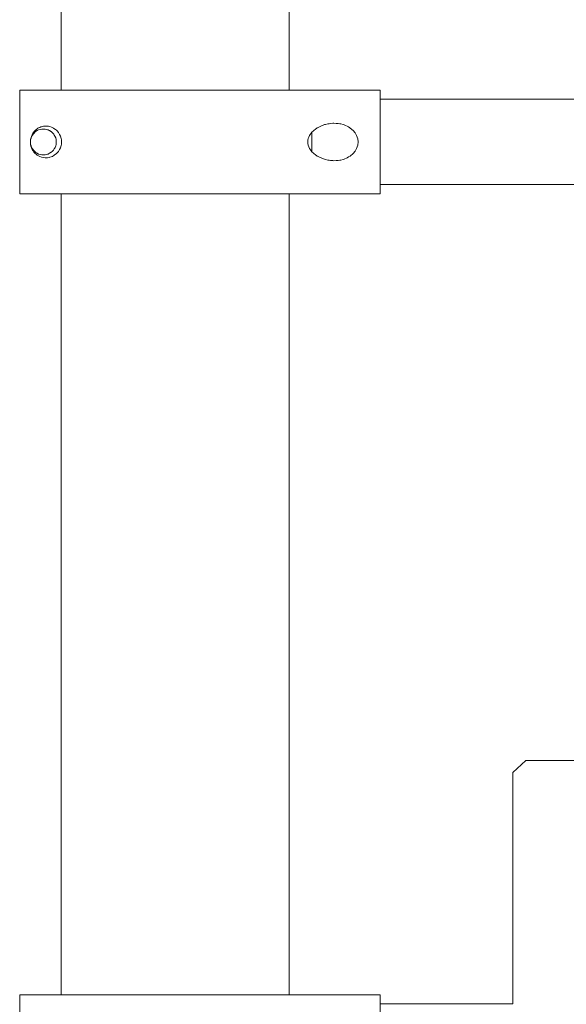
# Model space of a CAD drawing. Units: inches. Extents: x 513 to 661, y -1073 to -926.
# Drawn here: x 557 to 558, y -1062 to -1060 of the extents above; entities that cross this region are included whole.
import ezdxf

# ---------------------------------------------------------------- set-up
doc = ezdxf.new("R2010")
doc.units = ezdxf.units.IN
doc.header["$MEASUREMENT"] = 0
doc.layers.add('_U+0421_U+043B_U+043E_U+0439 1', color=7, linetype='Continuous')

# ---------------------------------------------------------------- blocks, each defined once
blk = doc.blocks.new('block 216')
at = {"layer": '_U+0421_U+043B_U+043E_U+0439 1', "color": 250, "lineweight": 9, "true_color": 0x231f20}
for points in [[(556.599, -1060.1931), (556.599, -1054.3345)], [(557.0422, -1060.1931), (557.0422, -1054.3345)], [(556.599, -1061.9515), (556.599, -1060.3946)], [(557.0422, -1061.9515), (557.0422, -1060.3946)]]:
    blk.add_lwpolyline(points, dxfattribs=at)
blk = doc.blocks.new('block 219')
at = {"layer": '_U+0421_U+043B_U+043E_U+0439 1', "color": 250, "lineweight": 9, "true_color": 0x231f20}
for points in [[(556.5184, -1060.1931), (556.5185, -1060.1931)], [(556.5184, -1060.3946), (556.5184, -1060.1931)], [(556.5185, -1060.1931), (556.519, -1060.1931)], [(556.519, -1060.1931), (556.5198, -1060.1931)], [(556.5198, -1060.1931), (556.5208, -1060.1931)], [(556.5208, -1060.1931), (556.5222, -1060.1931)], [(556.5222, -1060.1931), (556.5238, -1060.1931)], [(556.5238, -1060.1931), (556.5258, -1060.1931)], [(556.5258, -1060.1931), (556.528, -1060.1931)], [(556.528, -1060.1931), (556.5304, -1060.1931)], [(556.5304, -1060.1931), (556.5332, -1060.1931)], [(556.5332, -1060.1931), (556.5362, -1060.1931)], [(556.5362, -1060.1931), (556.5509, -1060.1931)], [(556.5509, -1060.1931), (556.5551, -1060.1931)], [(556.5551, -1060.1931), (556.5597, -1060.1931)], [(556.5597, -1060.1931), (556.5644, -1060.1931)], [(556.5644, -1060.1931), (556.5694, -1060.1931)], [(556.5694, -1060.1931), (556.5746, -1060.1931)], [(556.5746, -1060.1931), (556.58, -1060.1931)], [(556.58, -1060.1931), (556.5915, -1060.1931)], [(556.5915, -1060.1931), (556.6037, -1060.1931)], [(556.6037, -1060.1931), (556.6102, -1060.1931)], [(556.6102, -1060.1931), (556.6168, -1060.1931)], [(556.6168, -1060.1931), (556.6236, -1060.1931)], [(556.6236, -1060.1931), (556.6306, -1060.1931)], [(556.6306, -1060.1931), (556.6378, -1060.1931)], [(556.6378, -1060.1931), (556.6451, -1060.1931)], [(556.6451, -1060.1931), (556.6526, -1060.1931)], [(556.6526, -1060.1931), (556.6603, -1060.1931)], [(556.6603, -1060.1931), (556.6681, -1060.1931)], [(556.6681, -1060.1931), (556.6761, -1060.1931)], [(556.6761, -1060.1931), (556.6842, -1060.1931)], [(556.6842, -1060.1931), (556.6925, -1060.1931)], [(556.6925, -1060.1931), (556.7009, -1060.1931)], [(556.7009, -1060.1931), (556.7094, -1060.1931)], [(556.7094, -1060.1931), (556.7181, -1060.1931)], [(556.7181, -1060.1931), (556.7269, -1060.1931)], [(556.7269, -1060.1931), (556.7358, -1060.1931)], [(556.7358, -1060.1931), (556.7448, -1060.1931)], [(556.7448, -1060.1931), (556.7539, -1060.1931)], [(556.7539, -1060.1931), (556.7632, -1060.1931)], [(556.7632, -1060.1931), (556.7725, -1060.1931)], [(556.7725, -1060.1931), (556.782, -1060.1931)], [(556.782, -1060.1931), (556.7915, -1060.1931)], [(556.7915, -1060.1931), (556.8011, -1060.1931)], [(556.8011, -1060.1931), (556.8108, -1060.1931)], [(556.8108, -1060.1931), (556.8206, -1060.1931)], [(556.8206, -1060.1931), (556.8303, -1060.1931)], [(556.8303, -1060.1931), (556.8401, -1060.1931)], [(556.8401, -1060.1931), (556.8497, -1060.1931)], [(556.8497, -1060.1931), (556.8593, -1060.1931)], [(556.8593, -1060.1931), (556.8689, -1060.1931)], [(556.8689, -1060.1931), (556.8783, -1060.1931)], [(556.8783, -1060.1931), (556.8878, -1060.1931)], [(556.8878, -1060.1931), (556.8971, -1060.1931)], [(556.8971, -1060.1931), (556.9064, -1060.1931)], [(556.9064, -1060.1931), (556.9156, -1060.1931)], [(556.9156, -1060.1931), (556.9247, -1060.1931)], [(556.9247, -1060.1931), (556.9338, -1060.1931)], [(556.9338, -1060.1931), (556.9428, -1060.1931)], [(556.9428, -1060.1931), (556.9517, -1060.1931)], [(556.9517, -1060.1931), (556.9606, -1060.1931)], [(556.9606, -1060.1931), (556.9693, -1060.1931)], [(556.9693, -1060.1931), (556.978, -1060.1931)], [(556.978, -1060.1931), (556.9866, -1060.1931)], [(556.9866, -1060.1931), (556.9952, -1060.1931)], [(556.9952, -1060.1931), (557.0036, -1060.1931)], [(557.0036, -1060.1931), (557.012, -1060.1931)], [(557.012, -1060.1931), (557.0203, -1060.1931)], [(557.0203, -1060.1931), (557.0285, -1060.1931)], [(557.0285, -1060.1931), (557.0366, -1060.1931)], [(557.0366, -1060.1931), (557.0447, -1060.1931)], [(557.0447, -1060.1931), (557.0526, -1060.1931)], [(557.0526, -1060.1931), (557.0605, -1060.1931)], [(557.0605, -1060.1931), (557.0682, -1060.1931)], [(557.0682, -1060.1931), (557.0759, -1060.1931)], [(557.0759, -1060.1931), (557.091, -1060.1931)], [(557.091, -1060.1931), (557.0984, -1060.1931)], [(557.0984, -1060.1931), (557.1129, -1060.1931)], [(557.1129, -1060.1931), (557.1199, -1060.1931)], [(557.1199, -1060.1931), (557.1269, -1060.1931)], [(557.1269, -1060.1931), (557.1338, -1060.1931)], [(557.1338, -1060.1931), (557.1406, -1060.1931)], [(557.1406, -1060.1931), (557.1473, -1060.1931)], [(557.1473, -1060.1931), (557.1667, -1060.1931)], [(557.1667, -1060.1931), (557.1791, -1060.1931)], [(557.1791, -1060.1931), (557.1852, -1060.1931)], [(557.1852, -1060.1931), (557.1911, -1060.1931)], [(557.1911, -1060.1931), (557.1969, -1060.1931)], [(557.1969, -1060.1931), (557.2026, -1060.1931)], [(557.2026, -1060.1931), (557.2082, -1060.1931)], [(557.2082, -1060.1931), (557.2136, -1060.1931)], [(557.2136, -1060.1931), (557.219, -1060.1931)], [(557.219, -1060.3946), (557.219, -1060.1931)], [(557.111, -1060.2602), (557.1009, -1060.2642)], [(557.111, -1060.2602), (557.1129, -1060.2598)], [(557.117, -1060.2587), (557.1129, -1060.2598)], [(557.117, -1060.2587), (557.1199, -1060.2583)], [(557.1228, -1060.2578), (557.1199, -1060.2583)], [(557.1228, -1060.2578), (557.1269, -1060.2576)], [(557.1292, -1060.2575), (557.1269, -1060.2576)], [(557.1292, -1060.2575), (557.1338, -1060.2577)], [(557.1358, -1060.2578), (557.1338, -1060.2577)], [(557.1358, -1060.2578), (557.1375, -1060.258)], [(557.1375, -1060.258), (557.1406, -1060.2585)], [(557.1424, -1060.2588), (557.1406, -1060.2585)], [(557.1424, -1060.2588), (557.1473, -1060.2601)], [(557.1489, -1060.2606), (557.1473, -1060.2601)], [(557.1576, -1060.2646), (557.1489, -1060.2606)], [(556.5411, -1060.2829), (556.5418, -1060.2813)], [(556.5449, -1060.278), (556.5416, -1060.2831)], [(556.5416, -1060.2831), (556.5431, -1060.2803)], [(556.5424, -1060.2799), (556.5418, -1060.2813)], [(556.544, -1060.277), (556.5424, -1060.2799)], [(556.5449, -1060.278), (556.5431, -1060.2803)], [(556.544, -1060.277), (556.5452, -1060.2754)], [(556.5493, -1060.2737), (556.5449, -1060.278)], [(556.5493, -1060.2737), (556.5449, -1060.278)], [(556.5449, -1060.278), (556.5472, -1060.2755)], [(556.546, -1060.2742), (556.5452, -1060.2754)], [(556.5474, -1060.2726), (556.546, -1060.2742)], [(556.5493, -1060.2737), (556.5472, -1060.2755)], [(556.5483, -1060.2717), (556.5474, -1060.2726)], [(556.5483, -1060.2717), (556.5496, -1060.2705)], [(556.5523, -1060.2718), (556.5493, -1060.2737)], [(556.5496, -1060.2705), (556.5509, -1060.2694)], [(556.5522, -1060.2684), (556.5509, -1060.2694)], [(556.5539, -1060.2673), (556.5522, -1060.2684)], [(556.5551, -1060.2704), (556.5523, -1060.2718)], [(556.5539, -1060.2673), (556.5551, -1060.2666)], [(556.5574, -1060.2655), (556.5551, -1060.2666)], [(556.5581, -1060.2694), (556.5551, -1060.2704)], [(556.5597, -1060.2646), (556.5574, -1060.2655)], [(556.5612, -1060.2689), (556.5581, -1060.2694)], [(556.5609, -1060.2642), (556.5597, -1060.2646)], [(556.5644, -1060.2634), (556.5609, -1060.2642)], [(556.5644, -1060.2687), (556.5612, -1060.2689)], [(556.5644, -1060.2634), (556.5681, -1060.263)], [(556.5676, -1060.2689), (556.5644, -1060.2687)], [(556.5707, -1060.2694), (556.5676, -1060.2689)], [(556.5681, -1060.263), (556.5693, -1060.263)], [(556.571, -1060.2631), (556.5693, -1060.263)], [(556.5707, -1060.2694), (556.5737, -1060.2704)], [(556.5741, -1060.2706), (556.5707, -1060.2694)], [(556.5723, -1060.2631), (556.571, -1060.2631)], [(556.5723, -1060.2631), (556.5742, -1060.2634)], [(556.5741, -1060.2706), (556.5737, -1060.2704)], [(556.5765, -1060.2718), (556.5741, -1060.2706)], [(556.5768, -1060.264), (556.5742, -1060.2634)], [(556.5765, -1060.2718), (556.5792, -1060.2735)], [(556.5796, -1060.2738), (556.5765, -1060.2718)], [(556.5768, -1060.264), (556.5799, -1060.2649)], [(556.5796, -1060.2738), (556.5792, -1060.2735)], [(556.5816, -1060.2755), (556.5796, -1060.2738)], [(556.5844, -1060.2671), (556.5799, -1060.2649)], [(556.5816, -1060.2755), (556.5841, -1060.2782)], [(556.5841, -1060.2782), (556.5845, -1060.2787)], [(556.5869, -1060.2826), (556.5841, -1060.2782)], [(556.5844, -1060.2671), (556.5869, -1060.2688)], [(556.5844, -1060.2786), (556.5845, -1060.2787)], [(556.5845, -1060.2787), (556.5857, -1060.2803)], [(556.5869, -1060.2826), (556.5857, -1060.2803)], [(556.5879, -1060.2695), (556.5869, -1060.2688)], [(556.5879, -1060.2695), (556.5896, -1060.2709)], [(556.5911, -1060.2724), (556.5896, -1060.2709)], [(556.5936, -1060.2753), (556.5911, -1060.2724)], [(556.5959, -1060.279), (556.5936, -1060.2753)], [(556.5959, -1060.279), (556.5976, -1060.2827)], [(557.082, -1060.2811), (557.0805, -1060.2842)], [(557.0864, -1060.275), (557.082, -1060.2811)], [(557.0893, -1060.2721), (557.0864, -1060.275)], [(557.0893, -1060.2721), (557.091, -1060.2707)], [(557.0927, -1060.2693), (557.091, -1060.2707)], [(557.0969, -1060.2665), (557.0927, -1060.2693)], [(557.0969, -1060.2665), (557.0984, -1060.2656)], [(557.1009, -1060.2642), (557.0984, -1060.2656)], [(557.1576, -1060.2646), (557.1664, -1060.2713)], [(557.1704, -1060.276), (557.1664, -1060.2713)], [(557.1704, -1060.276), (557.1733, -1060.281)], [(557.1756, -1060.2876), (557.1733, -1060.281)], [(556.5396, -1060.2889), (556.5393, -1060.2918)], [(556.5393, -1060.2918), (556.5396, -1060.2894)], [(556.5393, -1060.2918), (556.5393, -1060.2922)], [(556.5393, -1060.2918), (556.5393, -1060.2959)], [(556.5393, -1060.2918), (556.5393, -1060.2959)], [(556.5393, -1060.2959), (556.5393, -1060.2925)], [(556.5393, -1060.2959), (556.5396, -1060.2989)], [(556.5393, -1060.2959), (556.5396, -1060.2982)], [(556.5405, -1060.2851), (556.5396, -1060.2889)], [(556.5404, -1060.2863), (556.5396, -1060.2894)], [(556.5397, -1060.2891), (556.5396, -1060.2894)], [(556.5396, -1060.2894), (556.5397, -1060.2891)], [(556.5396, -1060.2983), (556.5396, -1060.2982)], [(556.5396, -1060.2982), (556.5397, -1060.2986)], [(556.5396, -1060.2982), (556.5404, -1060.3014)], [(556.5397, -1060.2985), (556.5396, -1060.2983)], [(556.5396, -1060.2989), (556.5403, -1060.3021)], [(556.5404, -1060.2863), (556.5397, -1060.2891)], [(556.5404, -1060.2864), (556.5397, -1060.2891)], [(556.5402, -1060.3004), (556.5397, -1060.2985)], [(556.5403, -1060.3011), (556.5397, -1060.2986)], [(556.5416, -1060.2831), (556.5404, -1060.2863)], [(556.5411, -1060.2829), (556.5405, -1060.2851)], [(556.5416, -1060.2831), (556.5416, -1060.2831)], [(556.5884, -1060.2861), (556.5869, -1060.2826)], [(556.5891, -1060.2891), (556.5884, -1060.2861)], [(556.5884, -1060.2861), (556.5884, -1060.2861)], [(556.5884, -1060.3016), (556.5891, -1060.2986)], [(556.5891, -1060.2986), (556.589, -1060.2991)], [(556.5895, -1060.2923), (556.5891, -1060.2891)], [(556.5891, -1060.2986), (556.5895, -1060.2954)], [(556.5895, -1060.2954), (556.5895, -1060.2923)], [(556.599, -1060.2872), (556.5976, -1060.2827)], [(556.5976, -1060.305), (556.599, -1060.3004)], [(556.5994, -1060.2899), (556.599, -1060.2872)], [(556.5994, -1060.2978), (556.599, -1060.3004)], [(556.5994, -1060.2899), (556.5994, -1060.2978)], [(557.0785, -1060.2938), (557.0787, -1060.2906)], [(557.0787, -1060.297), (557.0785, -1060.2938)], [(557.0794, -1060.2874), (557.0787, -1060.2906)], [(557.0787, -1060.297), (557.0794, -1060.3002)], [(557.0805, -1060.2842), (557.0794, -1060.2874)], [(557.0794, -1060.3002), (557.0805, -1060.3034)], [(557.1733, -1060.3066), (557.1756, -1060.3001)], [(557.1762, -1060.2938), (557.1756, -1060.2876)], [(557.1756, -1060.3001), (557.1762, -1060.2938)], [(556.5404, -1060.3014), (556.5403, -1060.3011)], [(556.5403, -1060.3011), (556.5404, -1060.3014)], [(556.5403, -1060.3011), (556.5403, -1060.3011)], [(556.5404, -1060.3014), (556.5403, -1060.3012)], [(556.5403, -1060.3021), (556.5414, -1060.3053)], [(556.5404, -1060.3014), (556.5405, -1060.3016)], [(556.5416, -1060.3046), (556.5404, -1060.3014)], [(556.5404, -1060.3014), (556.5404, -1060.3014)], [(556.5405, -1060.3016), (556.5416, -1060.3046)], [(556.5414, -1060.3053), (556.5428, -1060.3084)], [(556.5431, -1060.3072), (556.5416, -1060.3046)], [(556.5416, -1060.3046), (556.5416, -1060.3046)], [(556.5416, -1060.3046), (556.5431, -1060.3072)], [(556.544, -1060.3107), (556.5428, -1060.3084)], [(556.5431, -1060.3072), (556.5431, -1060.3073)], [(556.5431, -1060.3072), (556.545, -1060.3099)], [(556.545, -1060.3099), (556.5431, -1060.3073)], [(556.544, -1060.3107), (556.545, -1060.312)], [(556.545, -1060.3099), (556.547, -1060.312)], [(556.546, -1060.3134), (556.545, -1060.312)], [(556.5472, -1060.3148), (556.546, -1060.3134)], [(556.547, -1060.312), (556.5472, -1060.3122)], [(556.547, -1060.312), (556.5496, -1060.3142)], [(556.5496, -1060.3142), (556.5472, -1060.3122)], [(556.5483, -1060.316), (556.5472, -1060.3148)], [(556.5483, -1060.316), (556.5495, -1060.3171)], [(556.5495, -1060.3171), (556.5509, -1060.3183)], [(556.5496, -1060.3142), (556.5523, -1060.3159)], [(556.5509, -1060.3183), (556.5522, -1060.3192)], [(556.5539, -1060.3204), (556.5522, -1060.3192)], [(556.5523, -1060.3159), (556.5551, -1060.3173)], [(556.5551, -1060.3173), (556.5581, -1060.3182)], [(556.5581, -1060.3182), (556.5612, -1060.3188)], [(556.5644, -1060.319), (556.5612, -1060.3188)], [(556.5644, -1060.319), (556.5676, -1060.3188)], [(556.5676, -1060.3188), (556.5707, -1060.3182)], [(556.5707, -1060.3182), (556.5741, -1060.317)], [(556.5707, -1060.3182), (556.5737, -1060.3173)], [(556.5741, -1060.317), (556.5737, -1060.3173)], [(556.5741, -1060.317), (556.5765, -1060.3159)], [(556.5765, -1060.3159), (556.5796, -1060.3139)], [(556.5765, -1060.3159), (556.5792, -1060.3142)], [(556.5796, -1060.3139), (556.5792, -1060.3142)], [(556.5796, -1060.3139), (556.5816, -1060.3122)], [(556.5816, -1060.3122), (556.5838, -1060.3099)], [(556.5856, -1060.3198), (556.5821, -1060.3218)], [(556.5838, -1060.3099), (556.5856, -1060.3074)], [(556.5838, -1060.3099), (556.5838, -1060.3099)], [(556.5856, -1060.3074), (556.5872, -1060.3046)], [(556.5856, -1060.3198), (556.5898, -1060.3165)], [(556.5872, -1060.3046), (556.5862, -1060.3063)], [(556.5872, -1060.3046), (556.5884, -1060.3016)], [(556.5872, -1060.3046), (556.5872, -1060.3045)], [(556.5898, -1060.3165), (556.5936, -1060.3124)], [(556.5936, -1060.3124), (556.5959, -1060.3087)], [(556.5959, -1060.3087), (556.5976, -1060.305)], [(557.0805, -1060.3034), (557.082, -1060.3066)], [(557.082, -1060.3066), (557.0837, -1060.3093)], [(557.0837, -1060.3093), (557.0864, -1060.3127)], [(557.0864, -1060.3127), (557.0893, -1060.3156)], [(557.0893, -1060.3156), (557.091, -1060.317)], [(557.0927, -1060.3184), (557.091, -1060.317)], [(557.0927, -1060.3184), (557.0969, -1060.3212)], [(557.1607, -1060.3212), (557.1664, -1060.3164)], [(557.1704, -1060.3117), (557.1664, -1060.3164)], [(557.1704, -1060.3117), (557.1733, -1060.3066)], [(556.5539, -1060.3204), (556.5551, -1060.3211)], [(556.5574, -1060.3222), (556.5551, -1060.3211)], [(556.5574, -1060.3222), (556.5607, -1060.3234)], [(556.5644, -1060.3243), (556.5607, -1060.3234)], [(556.5682, -1060.3247), (556.5644, -1060.3243)], [(556.5682, -1060.3247), (556.5722, -1060.3246)], [(556.5722, -1060.3246), (556.5754, -1060.324)], [(556.5754, -1060.324), (556.5771, -1060.3236)], [(556.5771, -1060.3236), (556.5821, -1060.3218)], [(557.0969, -1060.3212), (557.0984, -1060.322)], [(557.1009, -1060.3235), (557.0984, -1060.322)], [(557.1009, -1060.3235), (557.1057, -1060.3256)], [(557.1057, -1060.3256), (557.111, -1060.3275)], [(557.111, -1060.3275), (557.1129, -1060.3279)], [(557.1129, -1060.3279), (557.117, -1060.3289)], [(557.117, -1060.3289), (557.1199, -1060.3294)], [(557.1228, -1060.3298), (557.1199, -1060.3294)], [(557.1228, -1060.3298), (557.1269, -1060.3301)], [(557.1292, -1060.3302), (557.1269, -1060.3301)], [(557.1292, -1060.3302), (557.1338, -1060.33)], [(557.1358, -1060.3299), (557.1338, -1060.33)], [(557.1358, -1060.3299), (557.1375, -1060.3297)], [(557.1375, -1060.3297), (557.1406, -1060.3292)], [(557.1424, -1060.3289), (557.1406, -1060.3292)], [(557.1424, -1060.3289), (557.1473, -1060.3276)], [(557.1489, -1060.3271), (557.1473, -1060.3276)], [(557.1489, -1060.3271), (557.1546, -1060.3247)], [(557.1546, -1060.3247), (557.1576, -1060.323)], [(557.1576, -1060.323), (557.1607, -1060.3212)], [(556.5184, -1060.3946), (556.5185, -1060.3946)], [(556.5185, -1060.3946), (556.519, -1060.3946)], [(556.519, -1060.3946), (556.5198, -1060.3946)], [(556.5198, -1060.3946), (556.5208, -1060.3946)], [(556.5208, -1060.3946), (556.5222, -1060.3946)], [(556.5222, -1060.3946), (556.5238, -1060.3946)], [(556.5238, -1060.3946), (556.5258, -1060.3946)], [(556.5258, -1060.3946), (556.528, -1060.3946)], [(556.528, -1060.3946), (556.5304, -1060.3946)], [(556.5304, -1060.3946), (556.5332, -1060.3946)], [(556.5332, -1060.3946), (556.5362, -1060.3946)], [(556.5362, -1060.3946), (556.543, -1060.3946)], [(556.543, -1060.3946), (556.5468, -1060.3946)], [(556.5468, -1060.3946), (556.5509, -1060.3946)], [(556.5509, -1060.3946), (556.5551, -1060.3946)], [(556.5551, -1060.3946), (556.5597, -1060.3946)], [(556.5597, -1060.3946), (556.5644, -1060.3946)], [(556.5644, -1060.3946), (556.5694, -1060.3946)], [(556.5694, -1060.3946), (556.5856, -1060.3946)], [(556.5856, -1060.3946), (556.5915, -1060.3946)], [(556.5915, -1060.3946), (556.5975, -1060.3946)], [(556.5975, -1060.3946), (556.6037, -1060.3946)], [(556.6037, -1060.3946), (556.6102, -1060.3946)], [(556.6102, -1060.3946), (556.6168, -1060.3946)], [(556.6168, -1060.3946), (556.6236, -1060.3946)], [(556.6236, -1060.3946), (556.6306, -1060.3946)], [(556.6306, -1060.3946), (556.6378, -1060.3946)], [(556.6378, -1060.3946), (556.6451, -1060.3946)], [(556.6451, -1060.3946), (556.6526, -1060.3946)], [(556.6526, -1060.3946), (556.6603, -1060.3946)], [(556.6603, -1060.3946), (556.6681, -1060.3946)], [(556.6681, -1060.3946), (556.6761, -1060.3946)], [(556.6761, -1060.3946), (556.6842, -1060.3946)], [(556.6842, -1060.3946), (556.6925, -1060.3946)], [(556.6925, -1060.3946), (556.7009, -1060.3946)], [(556.7009, -1060.3946), (556.7094, -1060.3946)], [(556.7094, -1060.3946), (556.7181, -1060.3946)], [(556.7181, -1060.3946), (556.7269, -1060.3946)], [(556.7269, -1060.3946), (556.7358, -1060.3946)], [(556.7358, -1060.3946), (556.7448, -1060.3946)], [(556.7448, -1060.3946), (556.7539, -1060.3946)], [(556.7539, -1060.3946), (556.7632, -1060.3946)], [(556.7632, -1060.3946), (556.7725, -1060.3946)], [(556.7725, -1060.3946), (556.782, -1060.3946)], [(556.782, -1060.3946), (556.7915, -1060.3946)], [(556.7915, -1060.3946), (556.8011, -1060.3946)], [(556.8011, -1060.3946), (556.8108, -1060.3946)], [(556.8108, -1060.3946), (556.8206, -1060.3946)], [(556.8206, -1060.3946), (556.8303, -1060.3946)], [(556.8303, -1060.3946), (556.8401, -1060.3946)], [(556.8401, -1060.3946), (556.8497, -1060.3946)], [(556.8497, -1060.3946), (556.8593, -1060.3946)], [(556.8593, -1060.3946), (556.8689, -1060.3946)], [(556.8689, -1060.3946), (556.8783, -1060.3946)], [(556.8783, -1060.3946), (556.8878, -1060.3946)], [(556.8878, -1060.3946), (556.8971, -1060.3946)], [(556.8971, -1060.3946), (556.9064, -1060.3946)], [(556.9064, -1060.3946), (556.9156, -1060.3946)], [(556.9156, -1060.3946), (556.9247, -1060.3946)], [(556.9247, -1060.3946), (556.9338, -1060.3946)], [(556.9338, -1060.3946), (556.9428, -1060.3946)], [(556.9428, -1060.3946), (556.9517, -1060.3946)], [(556.9517, -1060.3946), (556.9606, -1060.3946)], [(556.9606, -1060.3946), (556.9693, -1060.3946)], [(556.9693, -1060.3946), (556.978, -1060.3946)], [(556.978, -1060.3946), (556.9866, -1060.3946)], [(556.9866, -1060.3946), (556.9952, -1060.3946)], [(556.9952, -1060.3946), (557.0036, -1060.3946)], [(557.0036, -1060.3946), (557.012, -1060.3946)], [(557.012, -1060.3946), (557.0203, -1060.3946)], [(557.0203, -1060.3946), (557.0285, -1060.3946)], [(557.0285, -1060.3946), (557.0366, -1060.3946)], [(557.0366, -1060.3946), (557.0447, -1060.3946)], [(557.0447, -1060.3946), (557.0526, -1060.3946)], [(557.0526, -1060.3946), (557.0605, -1060.3946)], [(557.0605, -1060.3946), (557.0682, -1060.3946)], [(557.0682, -1060.3946), (557.0759, -1060.3946)], [(557.0759, -1060.3946), (557.0835, -1060.3946)], [(557.0835, -1060.3946), (557.091, -1060.3946)], [(557.091, -1060.3946), (557.0984, -1060.3946)], [(557.0984, -1060.3946), (557.1057, -1060.3946)], [(557.1057, -1060.3946), (557.1129, -1060.3946)], [(557.1129, -1060.3946), (557.1199, -1060.3946)], [(557.1199, -1060.3946), (557.1269, -1060.3946)], [(557.1269, -1060.3946), (557.1338, -1060.3946)], [(557.1338, -1060.3946), (557.1406, -1060.3946)], [(557.1406, -1060.3946), (557.1473, -1060.3946)], [(557.1473, -1060.3946), (557.1539, -1060.3946)], [(557.1539, -1060.3946), (557.1604, -1060.3946)], [(557.1604, -1060.3946), (557.173, -1060.3946)], [(557.173, -1060.3946), (557.1791, -1060.3946)], [(557.1791, -1060.3946), (557.1852, -1060.3946)], [(557.1852, -1060.3946), (557.1911, -1060.3946)], [(557.1911, -1060.3946), (557.1969, -1060.3946)], [(557.1969, -1060.3946), (557.2026, -1060.3946)], [(557.2026, -1060.3946), (557.2082, -1060.3946)], [(557.2082, -1060.3946), (557.2136, -1060.3946)], [(557.2136, -1060.3946), (557.219, -1060.3946)]]:
    blk.add_lwpolyline(points, dxfattribs=at)
blk = doc.blocks.new('block 223')
at = {"layer": '_U+0421_U+043B_U+043E_U+0439 1', "color": 250, "lineweight": 9, "true_color": 0x231f20}
for points in [[(556.5612, -1060.2689), (556.5581, -1060.2694)], [(556.5612, -1060.2689), (556.5581, -1060.2694)], [(556.5612, -1060.2689), (556.5581, -1060.2694)], [(556.5628, -1060.2688), (556.5612, -1060.2689)], [(556.5628, -1060.2688), (556.5612, -1060.2689)], [(556.5676, -1060.2689), (556.5644, -1060.2687)], [(556.5396, -1060.2894), (556.5393, -1060.2918)], [(556.5396, -1060.2895), (556.5393, -1060.2918)], [(556.5394, -1060.2911), (556.5393, -1060.2918)], [(556.5393, -1060.2959), (556.5394, -1060.2964)], [(556.5393, -1060.2959), (556.5396, -1060.2982)], [(556.5393, -1060.2959), (556.5396, -1060.2982)], [(556.5404, -1060.2863), (556.5404, -1060.2863)], [(556.5404, -1060.2863), (556.5404, -1060.2863)], [(556.5404, -1060.2863), (556.5404, -1060.2863)], [(556.5869, -1060.2827), (556.5869, -1060.2826)], [(556.5895, -1060.2923), (556.5891, -1060.2891)], [(556.5891, -1060.2986), (556.5895, -1060.2954)], [(556.5895, -1060.2954), (556.5895, -1060.2923)], [(556.5416, -1060.3046), (556.5431, -1060.3072)], [(556.5416, -1060.3046), (556.5431, -1060.3072)], [(556.5431, -1060.3073), (556.5433, -1060.3075)], [(556.5437, -1060.308), (556.545, -1060.3099)], [(556.5472, -1060.3122), (556.5496, -1060.3142)], [(556.5472, -1060.3122), (556.5496, -1060.3142)], [(556.5496, -1060.3142), (556.5523, -1060.3159)], [(556.5496, -1060.3142), (556.5523, -1060.3159)], [(556.5523, -1060.3159), (556.5551, -1060.3173)], [(556.5523, -1060.3159), (556.5551, -1060.3173)], [(556.5523, -1060.3159), (556.5551, -1060.3173)], [(556.5551, -1060.3173), (556.5581, -1060.3182)], [(556.5551, -1060.3173), (556.5581, -1060.3182)], [(556.5551, -1060.3173), (556.5581, -1060.3182)], [(556.5581, -1060.3182), (556.5612, -1060.3188)], [(556.5581, -1060.3182), (556.5612, -1060.3188)], [(556.5581, -1060.3182), (556.5612, -1060.3188)], [(556.5644, -1060.319), (556.5612, -1060.3188)], [(556.5644, -1060.319), (556.5612, -1060.3188)], [(556.5644, -1060.319), (556.5676, -1060.3188)], [(556.5741, -1060.317), (556.5755, -1060.3164)]]:
    blk.add_lwpolyline(points, dxfattribs=at)
blk = doc.blocks.new('block 225')
at = {"layer": '_U+0421_U+043B_U+043E_U+0439 1', "color": 250, "lineweight": 9, "true_color": 0x231f20}
blk.add_lwpolyline([(557.4771, -1061.9693), (557.219, -1061.9693)], dxfattribs=at)
blk = doc.blocks.new('block 234')
at = {"layer": '_U+0421_U+043B_U+043E_U+0439 1', "color": 250, "lineweight": 9, "true_color": 0x231f20}
for points in [[(556.5184, -1061.9515), (556.5185, -1061.9515)], [(556.5184, -1062.1529), (556.5184, -1061.9515)], [(556.5185, -1061.9515), (556.519, -1061.9515)], [(556.519, -1061.9515), (556.5198, -1061.9515)], [(556.5198, -1061.9515), (556.5208, -1061.9515)], [(556.5208, -1061.9515), (556.5222, -1061.9515)], [(556.5222, -1061.9515), (556.5238, -1061.9515)], [(556.5238, -1061.9515), (556.5258, -1061.9515)], [(556.5258, -1061.9515), (556.528, -1061.9515)], [(556.528, -1061.9515), (556.5304, -1061.9515)], [(556.5304, -1061.9515), (556.5332, -1061.9515)], [(556.5332, -1061.9515), (556.5362, -1061.9515)], [(556.5362, -1061.9515), (556.5509, -1061.9515)], [(556.5509, -1061.9515), (556.5551, -1061.9515)], [(556.5551, -1061.9515), (556.5597, -1061.9515)], [(556.5597, -1061.9515), (556.5644, -1061.9515)], [(556.5644, -1061.9515), (556.5694, -1061.9515)], [(556.5694, -1061.9515), (556.5746, -1061.9515)], [(556.5746, -1061.9515), (556.58, -1061.9515)], [(556.58, -1061.9515), (556.5915, -1061.9515)], [(556.5915, -1061.9515), (556.6037, -1061.9515)], [(556.6037, -1061.9515), (556.6102, -1061.9515)], [(556.6102, -1061.9515), (556.6168, -1061.9515)], [(556.6168, -1061.9515), (556.6236, -1061.9515)], [(556.6236, -1061.9515), (556.6306, -1061.9515)], [(556.6306, -1061.9515), (556.6378, -1061.9515)], [(556.6378, -1061.9515), (556.6451, -1061.9515)], [(556.6451, -1061.9515), (556.6526, -1061.9515)], [(556.6526, -1061.9515), (556.6603, -1061.9515)], [(556.6603, -1061.9515), (556.6681, -1061.9515)], [(556.6681, -1061.9515), (556.6761, -1061.9515)], [(556.6761, -1061.9515), (556.6842, -1061.9515)], [(556.6842, -1061.9515), (556.6925, -1061.9515)], [(556.6925, -1061.9515), (556.7009, -1061.9515)], [(556.7009, -1061.9515), (556.7094, -1061.9515)], [(556.7094, -1061.9515), (556.7181, -1061.9515)], [(556.7181, -1061.9515), (556.7269, -1061.9515)], [(556.7269, -1061.9515), (556.7358, -1061.9515)], [(556.7358, -1061.9515), (556.7448, -1061.9515)], [(556.7448, -1061.9515), (556.7539, -1061.9515)], [(556.7539, -1061.9515), (556.7632, -1061.9515)], [(556.7632, -1061.9515), (556.7725, -1061.9515)], [(556.7725, -1061.9515), (556.782, -1061.9515)], [(556.782, -1061.9515), (556.7915, -1061.9515)], [(556.7915, -1061.9515), (556.8011, -1061.9515)], [(556.8011, -1061.9515), (556.8108, -1061.9515)], [(556.8108, -1061.9515), (556.8206, -1061.9515)], [(556.8206, -1061.9515), (556.8303, -1061.9515)], [(556.8303, -1061.9515), (556.8401, -1061.9515)], [(556.8401, -1061.9515), (556.8497, -1061.9515)], [(556.8497, -1061.9515), (556.8593, -1061.9515)], [(556.8593, -1061.9515), (556.8689, -1061.9515)], [(556.8689, -1061.9515), (556.8783, -1061.9515)], [(556.8783, -1061.9515), (556.8878, -1061.9515)], [(556.8878, -1061.9515), (556.8971, -1061.9515)], [(556.8971, -1061.9515), (556.9064, -1061.9515)], [(556.9064, -1061.9515), (556.9156, -1061.9515)], [(556.9156, -1061.9515), (556.9247, -1061.9515)], [(556.9247, -1061.9515), (556.9338, -1061.9515)], [(556.9338, -1061.9515), (556.9428, -1061.9515)], [(556.9428, -1061.9515), (556.9517, -1061.9515)], [(556.9517, -1061.9515), (556.9606, -1061.9515)], [(556.9606, -1061.9515), (556.9693, -1061.9515)], [(556.9693, -1061.9515), (556.978, -1061.9515)], [(556.978, -1061.9515), (556.9866, -1061.9515)], [(556.9866, -1061.9515), (556.9952, -1061.9515)], [(556.9952, -1061.9515), (557.0036, -1061.9515)], [(557.0036, -1061.9515), (557.012, -1061.9515)], [(557.012, -1061.9515), (557.0203, -1061.9515)], [(557.0203, -1061.9515), (557.0285, -1061.9515)], [(557.0285, -1061.9515), (557.0366, -1061.9515)], [(557.0366, -1061.9515), (557.0447, -1061.9515)], [(557.0447, -1061.9515), (557.0526, -1061.9515)], [(557.0526, -1061.9515), (557.0605, -1061.9515)], [(557.0605, -1061.9515), (557.0682, -1061.9515)], [(557.0682, -1061.9515), (557.0759, -1061.9515)], [(557.0759, -1061.9515), (557.091, -1061.9515)], [(557.091, -1061.9515), (557.0984, -1061.9515)], [(557.0984, -1061.9515), (557.1129, -1061.9515)], [(557.1129, -1061.9515), (557.1199, -1061.9515)], [(557.1199, -1061.9515), (557.1269, -1061.9515)], [(557.1269, -1061.9515), (557.1338, -1061.9515)], [(557.1338, -1061.9515), (557.1406, -1061.9515)], [(557.1406, -1061.9515), (557.1473, -1061.9515)], [(557.1473, -1061.9515), (557.1667, -1061.9515)], [(557.1667, -1061.9515), (557.1791, -1061.9515)], [(557.1791, -1061.9515), (557.1852, -1061.9515)], [(557.1852, -1061.9515), (557.1911, -1061.9515)], [(557.1911, -1061.9515), (557.1969, -1061.9515)], [(557.1969, -1061.9515), (557.2026, -1061.9515)], [(557.2026, -1061.9515), (557.2082, -1061.9515)], [(557.2082, -1061.9515), (557.2136, -1061.9515)], [(557.2136, -1061.9515), (557.219, -1061.9515)], [(557.219, -1062.1529), (557.219, -1061.9515)], [(556.5597, -1062.023), (556.5574, -1062.0239)], [(556.5609, -1062.0226), (556.5597, -1062.023)], [(556.5644, -1062.0217), (556.5609, -1062.0226)], [(556.5644, -1062.0217), (556.5681, -1062.0214)], [(556.5681, -1062.0214), (556.5693, -1062.0214)], [(556.571, -1062.0214), (556.5693, -1062.0214)], [(556.5723, -1062.0215), (556.571, -1062.0214)], [(556.5723, -1062.0215), (556.5742, -1062.0218)], [(556.5768, -1062.0223), (556.5742, -1062.0218)], [(556.5768, -1062.0223), (556.5799, -1062.0233)], [(557.1009, -1062.0226), (557.0984, -1062.024)], [(557.111, -1062.0186), (557.1009, -1062.0226)], [(557.111, -1062.0186), (557.1129, -1062.0181)], [(557.117, -1062.0171), (557.1129, -1062.0181)], [(557.117, -1062.0171), (557.1199, -1062.0167)], [(557.1228, -1062.0162), (557.1199, -1062.0167)], [(557.1228, -1062.0162), (557.1269, -1062.016)], [(557.1292, -1062.0159), (557.1269, -1062.016)], [(557.1292, -1062.0159), (557.1338, -1062.016)], [(557.1358, -1062.0161), (557.1338, -1062.016)], [(557.1358, -1062.0161), (557.1375, -1062.0164)], [(557.1375, -1062.0164), (557.1406, -1062.0169)], [(557.1424, -1062.0172), (557.1406, -1062.0169)], [(557.1424, -1062.0172), (557.1473, -1062.0185)], [(557.1489, -1062.019), (557.1473, -1062.0185)], [(557.1576, -1062.023), (557.1489, -1062.019)], [(557.1576, -1062.023), (557.1664, -1062.0297)], [(556.5416, -1062.0415), (556.5404, -1062.0447)], [(556.5411, -1062.0413), (556.5405, -1062.0435)], [(556.5411, -1062.0413), (556.5418, -1062.0397)], [(556.5449, -1062.0364), (556.5416, -1062.0415)], [(556.5416, -1062.0415), (556.5431, -1062.0387)], [(556.5424, -1062.0383), (556.5418, -1062.0397)], [(556.544, -1062.0354), (556.5424, -1062.0383)], [(556.5449, -1062.0364), (556.5431, -1062.0387)], [(556.544, -1062.0354), (556.5452, -1062.0338)], [(556.5493, -1062.0321), (556.5449, -1062.0364)], [(556.5493, -1062.0321), (556.5449, -1062.0364)], [(556.5449, -1062.0364), (556.5472, -1062.0339)], [(556.546, -1062.0326), (556.5452, -1062.0338)], [(556.5474, -1062.031), (556.546, -1062.0326)], [(556.5493, -1062.0321), (556.5472, -1062.0339)], [(556.5483, -1062.0301), (556.5474, -1062.031)], [(556.5483, -1062.0301), (556.5496, -1062.0289)], [(556.5523, -1062.0301), (556.5493, -1062.0321)], [(556.5496, -1062.0289), (556.5509, -1062.0277)], [(556.5522, -1062.0268), (556.5509, -1062.0277)], [(556.5539, -1062.0257), (556.5522, -1062.0268)], [(556.5551, -1062.0288), (556.5523, -1062.0301)], [(556.5539, -1062.0257), (556.5551, -1062.025)], [(556.5574, -1062.0239), (556.5551, -1062.025)], [(556.5581, -1062.0278), (556.5551, -1062.0288)], [(556.5612, -1062.0272), (556.5581, -1062.0278)], [(556.5644, -1062.027), (556.5612, -1062.0272)], [(556.5676, -1062.0272), (556.5644, -1062.027)], [(556.5707, -1062.0278), (556.5676, -1062.0272)], [(556.5707, -1062.0278), (556.5737, -1062.0288)], [(556.5741, -1062.029), (556.5707, -1062.0278)], [(556.5741, -1062.029), (556.5737, -1062.0288)], [(556.5765, -1062.0301), (556.5741, -1062.029)], [(556.5765, -1062.0301), (556.5792, -1062.0318)], [(556.5796, -1062.0322), (556.5765, -1062.0301)], [(556.5796, -1062.0322), (556.5792, -1062.0318)], [(556.5816, -1062.0339), (556.5796, -1062.0322)], [(556.5844, -1062.0255), (556.5799, -1062.0233)], [(556.5816, -1062.0339), (556.5841, -1062.0366)], [(556.5841, -1062.0366), (556.5845, -1062.0371)], [(556.5869, -1062.041), (556.5841, -1062.0366)], [(556.5844, -1062.0255), (556.5869, -1062.0271)], [(556.5844, -1062.037), (556.5845, -1062.0371)], [(556.5845, -1062.0371), (556.5857, -1062.0387)], [(556.5869, -1062.041), (556.5857, -1062.0387)], [(556.5879, -1062.0278), (556.5869, -1062.0271)], [(556.5884, -1062.0444), (556.5869, -1062.041)], [(556.5879, -1062.0278), (556.5896, -1062.0293)], [(556.5911, -1062.0308), (556.5896, -1062.0293)], [(556.5936, -1062.0337), (556.5911, -1062.0308)], [(556.5959, -1062.0374), (556.5936, -1062.0337)], [(556.5959, -1062.0374), (556.5976, -1062.0411)], [(556.599, -1062.0456), (556.5976, -1062.0411)], [(557.082, -1062.0395), (557.0805, -1062.0426)], [(557.0864, -1062.0334), (557.082, -1062.0395)], [(557.0893, -1062.0304), (557.0864, -1062.0334)], [(557.0893, -1062.0304), (557.091, -1062.0291)], [(557.0927, -1062.0276), (557.091, -1062.0291)], [(557.0969, -1062.0248), (557.0927, -1062.0276)], [(557.0969, -1062.0248), (557.0984, -1062.024)], [(557.1704, -1062.0344), (557.1664, -1062.0297)], [(557.1704, -1062.0344), (557.1733, -1062.0394)], [(557.1756, -1062.046), (557.1733, -1062.0394)], [(556.5396, -1062.0473), (556.5393, -1062.0502)], [(556.5393, -1062.0502), (556.5396, -1062.0478)], [(556.5393, -1062.0502), (556.5393, -1062.0506)], [(556.5393, -1062.0502), (556.5393, -1062.0542)], [(556.5393, -1062.0502), (556.5393, -1062.0543)], [(556.5393, -1062.0543), (556.5393, -1062.0509)], [(556.5393, -1062.0542), (556.5396, -1062.0572)], [(556.5393, -1062.0543), (556.5396, -1062.0566)], [(556.5405, -1062.0435), (556.5396, -1062.0473)], [(556.5404, -1062.0447), (556.5396, -1062.0478)], [(556.5397, -1062.0475), (556.5396, -1062.0478)], [(556.5396, -1062.0478), (556.5397, -1062.0475)], [(556.5396, -1062.0567), (556.5396, -1062.0566)], [(556.5396, -1062.0566), (556.5397, -1062.0569)], [(556.5396, -1062.0566), (556.5404, -1062.0597)], [(556.5397, -1062.0569), (556.5396, -1062.0567)], [(556.5396, -1062.0572), (556.5403, -1062.0605)], [(556.5404, -1062.0447), (556.5397, -1062.0475)], [(556.5404, -1062.0448), (556.5397, -1062.0475)], [(556.5402, -1062.059), (556.5397, -1062.0569)], [(556.5403, -1062.0595), (556.5397, -1062.0569)], [(556.5404, -1062.0597), (556.5403, -1062.0595)], [(556.5403, -1062.0595), (556.5404, -1062.0597)], [(556.5403, -1062.0595), (556.5403, -1062.0595)], [(556.5404, -1062.0598), (556.5403, -1062.0596)], [(556.5403, -1062.0605), (556.5414, -1062.0637)], [(556.5416, -1062.0629), (556.5404, -1062.0597)], [(556.5404, -1062.0597), (556.5404, -1062.0598)], [(556.5404, -1062.0598), (556.5405, -1062.06)], [(556.5405, -1062.06), (556.5416, -1062.0629)], [(556.5872, -1062.0629), (556.5884, -1062.06)], [(556.5891, -1062.0475), (556.5884, -1062.0444)], [(556.5884, -1062.0444), (556.5884, -1062.0445)], [(556.5884, -1062.06), (556.5891, -1062.0569)], [(556.5891, -1062.0569), (556.589, -1062.0574)], [(556.5895, -1062.0506), (556.5891, -1062.0475)], [(556.5891, -1062.0569), (556.5895, -1062.0538)], [(556.5895, -1062.0538), (556.5895, -1062.0506)], [(556.5976, -1062.0633), (556.599, -1062.0588)], [(556.5994, -1062.0482), (556.599, -1062.0456)], [(556.5994, -1062.0562), (556.599, -1062.0588)], [(556.5994, -1062.0482), (556.5994, -1062.0562)], [(557.0785, -1062.0522), (557.0787, -1062.049)], [(557.0787, -1062.0554), (557.0785, -1062.0522)], [(557.0794, -1062.0458), (557.0787, -1062.049)], [(557.0787, -1062.0554), (557.0794, -1062.0586)], [(557.0805, -1062.0426), (557.0794, -1062.0458)], [(557.0794, -1062.0586), (557.0805, -1062.0618)], [(557.1733, -1062.065), (557.1756, -1062.0585)], [(557.1762, -1062.0522), (557.1756, -1062.046)], [(557.1756, -1062.0585), (557.1762, -1062.0522)], [(556.5414, -1062.0637), (556.5428, -1062.0668)], [(556.5416, -1062.0629), (556.5416, -1062.063)], [(556.5416, -1062.0629), (556.5431, -1062.0656)], [(556.5431, -1062.0656), (556.542, -1062.0636)], [(556.544, -1062.0691), (556.5428, -1062.0668)], [(556.5431, -1062.0656), (556.5431, -1062.0657)], [(556.5431, -1062.0656), (556.545, -1062.0683)], [(556.545, -1062.0683), (556.5431, -1062.0657)], [(556.544, -1062.0691), (556.545, -1062.0703)], [(556.545, -1062.0683), (556.547, -1062.0704)], [(556.546, -1062.0718), (556.545, -1062.0703)], [(556.5472, -1062.0731), (556.546, -1062.0718)], [(556.547, -1062.0704), (556.5472, -1062.0706)], [(556.547, -1062.0704), (556.5496, -1062.0726)], [(556.5496, -1062.0726), (556.5472, -1062.0706)], [(556.5483, -1062.0744), (556.5472, -1062.0731)], [(556.5483, -1062.0744), (556.5495, -1062.0755)], [(556.5495, -1062.0755), (556.5509, -1062.0767)], [(556.5496, -1062.0726), (556.5523, -1062.0743)], [(556.5509, -1062.0767), (556.5522, -1062.0776)], [(556.5539, -1062.0788), (556.5522, -1062.0776)], [(556.5523, -1062.0743), (556.5551, -1062.0756)], [(556.5539, -1062.0788), (556.5551, -1062.0794)], [(556.5551, -1062.0756), (556.5581, -1062.0766)], [(556.5574, -1062.0806), (556.5551, -1062.0794)], [(556.5574, -1062.0806), (556.5607, -1062.0818)], [(556.5581, -1062.0766), (556.5612, -1062.0772)], [(556.5644, -1062.0774), (556.5612, -1062.0772)], [(556.5644, -1062.0774), (556.5676, -1062.0772)], [(556.5676, -1062.0772), (556.5707, -1062.0766)], [(556.5707, -1062.0766), (556.5741, -1062.0754)], [(556.5707, -1062.0766), (556.5737, -1062.0756)], [(556.5741, -1062.0754), (556.5737, -1062.0756)], [(556.5741, -1062.0754), (556.5765, -1062.0743)], [(556.5765, -1062.0743), (556.5796, -1062.0723)], [(556.5765, -1062.0743), (556.5792, -1062.0726)], [(556.5771, -1062.082), (556.5821, -1062.0801)], [(556.5796, -1062.0723), (556.5792, -1062.0726)], [(556.5796, -1062.0723), (556.5816, -1062.0706)], [(556.5816, -1062.0706), (556.5838, -1062.0683)], [(556.5856, -1062.0782), (556.5821, -1062.0801)], [(556.5838, -1062.0683), (556.5856, -1062.0657)], [(556.5838, -1062.0683), (556.5838, -1062.0683)], [(556.5856, -1062.0657), (556.5872, -1062.0629)], [(556.5856, -1062.0782), (556.5898, -1062.0749)], [(556.5872, -1062.0629), (556.5872, -1062.0629)], [(556.5898, -1062.0749), (556.5936, -1062.0707)], [(556.5936, -1062.0707), (556.5959, -1062.0671)], [(556.5959, -1062.0671), (556.5976, -1062.0633)], [(557.0805, -1062.0618), (557.082, -1062.0649)], [(557.082, -1062.0649), (557.0837, -1062.0677)], [(557.0837, -1062.0677), (557.0864, -1062.0711)], [(557.0864, -1062.0711), (557.0893, -1062.074)], [(557.0893, -1062.074), (557.091, -1062.0754)], [(557.0927, -1062.0768), (557.091, -1062.0754)], [(557.0927, -1062.0768), (557.0969, -1062.0796)], [(557.0969, -1062.0796), (557.0984, -1062.0804)], [(557.1009, -1062.0818), (557.0984, -1062.0804)], [(557.1576, -1062.0814), (557.1607, -1062.0796)], [(557.1607, -1062.0796), (557.1664, -1062.0747)], [(557.1704, -1062.0701), (557.1664, -1062.0747)], [(557.1704, -1062.0701), (557.1733, -1062.065)], [(556.5644, -1062.0827), (556.5607, -1062.0818)], [(556.5682, -1062.083), (556.5644, -1062.0827)], [(556.5682, -1062.083), (556.5722, -1062.0829)], [(556.5722, -1062.0829), (556.5754, -1062.0824)], [(556.5754, -1062.0824), (556.5771, -1062.082)], [(557.1009, -1062.0818), (557.1057, -1062.084)], [(557.1057, -1062.084), (557.111, -1062.0858)], [(557.111, -1062.0858), (557.1129, -1062.0863)], [(557.1129, -1062.0863), (557.117, -1062.0873)], [(557.117, -1062.0873), (557.1199, -1062.0878)], [(557.1228, -1062.0882), (557.1199, -1062.0878)], [(557.1228, -1062.0882), (557.1269, -1062.0884)], [(557.1292, -1062.0886), (557.1269, -1062.0884)], [(557.1292, -1062.0886), (557.1338, -1062.0884)], [(557.1358, -1062.0883), (557.1338, -1062.0884)], [(557.1358, -1062.0883), (557.1375, -1062.088)], [(557.1375, -1062.088), (557.1406, -1062.0876)], [(557.1424, -1062.0873), (557.1406, -1062.0876)], [(557.1424, -1062.0873), (557.1473, -1062.0859)], [(557.1489, -1062.0855), (557.1473, -1062.0859)], [(557.1489, -1062.0855), (557.1546, -1062.0831)], [(557.1546, -1062.0831), (557.1576, -1062.0814)], [(556.5184, -1062.1529), (556.5185, -1062.1529)], [(556.5185, -1062.1529), (556.519, -1062.1529)], [(556.519, -1062.1529), (556.5198, -1062.1529)], [(556.5198, -1062.1529), (556.5208, -1062.1529)], [(556.5208, -1062.1529), (556.5222, -1062.1529)], [(556.5222, -1062.1529), (556.5238, -1062.1529)], [(556.5238, -1062.1529), (556.5258, -1062.1529)], [(556.5258, -1062.1529), (556.528, -1062.1529)], [(556.528, -1062.1529), (556.5304, -1062.1529)], [(556.5304, -1062.1529), (556.5332, -1062.1529)], [(556.5332, -1062.1529), (556.5362, -1062.1529)], [(556.5362, -1062.1529), (556.543, -1062.1529)], [(556.543, -1062.1529), (556.5468, -1062.1529)], [(556.5468, -1062.1529), (556.5509, -1062.1529)], [(556.5509, -1062.1529), (556.5551, -1062.1529)], [(556.5551, -1062.1529), (556.5597, -1062.1529)], [(556.5597, -1062.1529), (556.5644, -1062.1529)], [(556.5644, -1062.1529), (556.5694, -1062.1529)], [(556.5694, -1062.1529), (556.5856, -1062.1529)], [(556.5856, -1062.1529), (556.5915, -1062.1529)], [(556.5915, -1062.1529), (556.5975, -1062.1529)], [(556.5975, -1062.1529), (556.6037, -1062.1529)], [(556.6037, -1062.1529), (556.6102, -1062.1529)], [(556.6102, -1062.1529), (556.6168, -1062.1529)], [(556.6168, -1062.1529), (556.6236, -1062.1529)], [(556.6236, -1062.1529), (556.6306, -1062.1529)], [(556.6306, -1062.1529), (556.6378, -1062.1529)], [(556.6378, -1062.1529), (556.6451, -1062.1529)], [(556.6451, -1062.1529), (556.6526, -1062.1529)], [(556.6526, -1062.1529), (556.6603, -1062.1529)], [(556.6603, -1062.1529), (556.6681, -1062.1529)], [(556.6681, -1062.1529), (556.6761, -1062.1529)], [(556.6761, -1062.1529), (556.6842, -1062.1529)], [(556.6842, -1062.1529), (556.6925, -1062.1529)], [(556.6925, -1062.1529), (556.7009, -1062.1529)], [(556.7009, -1062.1529), (556.7094, -1062.1529)], [(556.7094, -1062.1529), (556.7181, -1062.1529)], [(556.7181, -1062.1529), (556.7269, -1062.1529)], [(556.7269, -1062.1529), (556.7358, -1062.1529)], [(556.7358, -1062.1529), (556.7448, -1062.1529)], [(556.7448, -1062.1529), (556.7539, -1062.1529)], [(556.7539, -1062.1529), (556.7632, -1062.1529)], [(556.7632, -1062.1529), (556.7725, -1062.1529)], [(556.7725, -1062.1529), (556.782, -1062.1529)], [(556.782, -1062.1529), (556.7915, -1062.1529)], [(556.7915, -1062.1529), (556.8011, -1062.1529)], [(556.8011, -1062.1529), (556.8108, -1062.1529)], [(556.8108, -1062.1529), (556.8206, -1062.1529)], [(556.8206, -1062.1529), (556.8303, -1062.1529)], [(556.8303, -1062.1529), (556.8401, -1062.1529)], [(556.8401, -1062.1529), (556.8497, -1062.1529)], [(556.8497, -1062.1529), (556.8593, -1062.1529)], [(556.8593, -1062.1529), (556.8689, -1062.1529)], [(556.8689, -1062.1529), (556.8783, -1062.1529)], [(556.8783, -1062.1529), (556.8878, -1062.1529)], [(556.8878, -1062.1529), (556.8971, -1062.1529)], [(556.8971, -1062.1529), (556.9064, -1062.1529)], [(556.9064, -1062.1529), (556.9156, -1062.1529)], [(556.9156, -1062.1529), (556.9247, -1062.1529)], [(556.9247, -1062.1529), (556.9338, -1062.1529)], [(556.9338, -1062.1529), (556.9428, -1062.1529)], [(556.9428, -1062.1529), (556.9517, -1062.1529)], [(556.9517, -1062.1529), (556.9606, -1062.1529)], [(556.9606, -1062.1529), (556.9693, -1062.1529)], [(556.9693, -1062.1529), (556.978, -1062.1529)], [(556.978, -1062.1529), (556.9866, -1062.1529)], [(556.9866, -1062.1529), (556.9952, -1062.1529)], [(556.9952, -1062.1529), (557.0036, -1062.1529)], [(557.0036, -1062.1529), (557.012, -1062.1529)], [(557.012, -1062.1529), (557.0203, -1062.1529)], [(557.0203, -1062.1529), (557.0285, -1062.1529)], [(557.0285, -1062.1529), (557.0366, -1062.1529)], [(557.0366, -1062.1529), (557.0447, -1062.1529)], [(557.0447, -1062.1529), (557.0526, -1062.1529)], [(557.0526, -1062.1529), (557.0605, -1062.1529)], [(557.0605, -1062.1529), (557.0682, -1062.1529)], [(557.0682, -1062.1529), (557.0759, -1062.1529)], [(557.0759, -1062.1529), (557.0835, -1062.1529)], [(557.0835, -1062.1529), (557.091, -1062.1529)], [(557.091, -1062.1529), (557.0984, -1062.1529)], [(557.0984, -1062.1529), (557.1057, -1062.1529)], [(557.1057, -1062.1529), (557.1129, -1062.1529)], [(557.1129, -1062.1529), (557.1199, -1062.1529)], [(557.1199, -1062.1529), (557.1269, -1062.1529)], [(557.1269, -1062.1529), (557.1338, -1062.1529)], [(557.1338, -1062.1529), (557.1406, -1062.1529)], [(557.1406, -1062.1529), (557.1473, -1062.1529)], [(557.1473, -1062.1529), (557.1539, -1062.1529)], [(557.1539, -1062.1529), (557.1604, -1062.1529)], [(557.1604, -1062.1529), (557.173, -1062.1529)], [(557.173, -1062.1529), (557.1791, -1062.1529)], [(557.1791, -1062.1529), (557.1852, -1062.1529)], [(557.1852, -1062.1529), (557.1911, -1062.1529)], [(557.1911, -1062.1529), (557.1969, -1062.1529)], [(557.1969, -1062.1529), (557.2026, -1062.1529)], [(557.2026, -1062.1529), (557.2082, -1062.1529)], [(557.2082, -1062.1529), (557.2136, -1062.1529)], [(557.2136, -1062.1529), (557.219, -1062.1529)]]:
    blk.add_lwpolyline(points, dxfattribs=at)
blk = doc.blocks.new('block 250')
at = {"layer": '_U+0421_U+043B_U+043E_U+0439 1', "color": 250, "lineweight": 9, "true_color": 0x231f20}
for points in [[(560.5158, -1060.2109), (557.219, -1060.2109)], [(560.5158, -1060.3768), (557.219, -1060.3768)]]:
    blk.add_lwpolyline(points, dxfattribs=at)
blk = doc.blocks.new('block 271')
at = {"layer": '_U+0421_U+043B_U+043E_U+0439 1', "color": 250, "lineweight": 9, "true_color": 0x231f20}
for points in [[(557.0864, -1060.2755), (557.0864, -1060.275)], [(557.0864, -1060.2778), (557.0864, -1060.2755)], [(557.0864, -1060.2803), (557.0864, -1060.2778)], [(557.0864, -1060.2831), (557.0864, -1060.2803)], [(557.0864, -1060.2861), (557.0864, -1060.2831)], [(557.0864, -1060.2891), (557.0864, -1060.2861)], [(557.0864, -1060.2923), (557.0864, -1060.2891)], [(557.0864, -1060.2954), (557.0864, -1060.2923)], [(557.0864, -1060.2986), (557.0864, -1060.2954)], [(557.0864, -1060.3016), (557.0864, -1060.2986)], [(557.0864, -1060.3046), (557.0864, -1060.3016)], [(557.0864, -1060.3073), (557.0864, -1060.3046)], [(557.0864, -1060.3099), (557.0864, -1060.3073)], [(557.0864, -1060.3122), (557.0864, -1060.3099)], [(557.0864, -1060.3127), (557.0864, -1060.3122)]]:
    blk.add_lwpolyline(points, dxfattribs=at)
blk = doc.blocks.new('block 285')
at = {"layer": '_U+0421_U+043B_U+043E_U+0439 1', "color": 250, "lineweight": 9, "true_color": 0x231f20}
for points in [[(557.5023, -1061.4961), (557.4771, -1061.5194)], [(557.5023, -1061.4961), (557.8045, -1061.4961)], [(557.4771, -1061.9693), (557.4771, -1061.5194)]]:
    blk.add_lwpolyline(points, dxfattribs=at)
blk = doc.blocks.new('block 161')
at = {"layer": '_U+0421_U+043B_U+043E_U+0439 1'}
for name in ['block 216', 'block 219', 'block 250', 'block 223', 'block 271', 'block 285', 'block 234', 'block 225']:
    blk.add_blockref(name, (0, 0), dxfattribs=at)

msp = doc.modelspace()

# ---------------------------------------------------------------- block references
at = {"layer": '_U+0421_U+043B_U+043E_U+0439 1'}
msp.add_blockref('block 161', (0, 0), dxfattribs=at)

doc.saveas('drawing.dxf')
